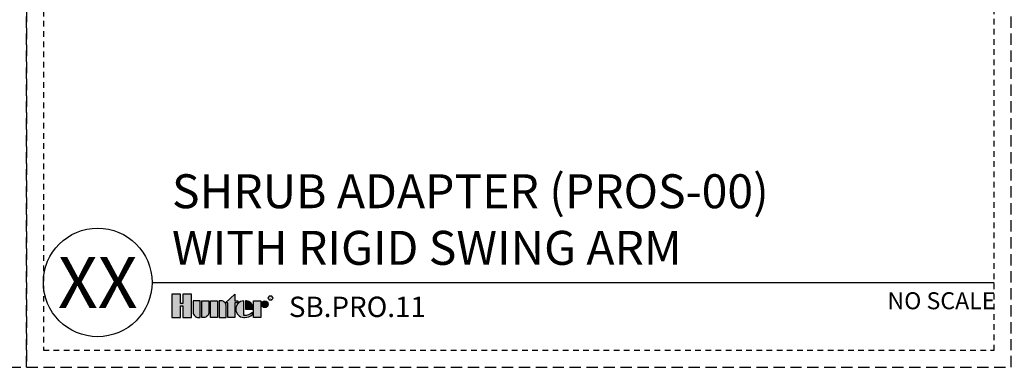
# Model space of a CAD drawing. Extents: x -2 to 172, y -7 to 20.
# Drawn here: x 85 to 107, y -2 to 6 of the extents above; entities that cross this region are included whole.
import ezdxf
from ezdxf.enums import TextEntityAlignment as Align

# ---------------------------------------------------------------- set-up
doc = ezdxf.new("R2010")
doc.units = 0
doc.header["$MEASUREMENT"] = 0
doc.linetypes.add('HIDDEN2', pattern=[0.1875, 0.125, -0.0625])
doc.layers.add('HI-NPLT', color=252, linetype='HIDDEN2', plot=False)
doc.layers.add('HI-PROD-LOGO', color=249, linetype='Continuous')
doc.layers.add('HI-TEXT-STND', color=2, linetype='Continuous')
doc.styles.add('HUNTER', font='ARIALN.TTF')
doc.styles.add('HUNTER BOLD', font='ARIALNB.TTF')
doc.styles.add('STYLE1', font='txt')

msp = doc.modelspace()

# ---------------------------------------------------------------- hatches: boundary and pattern name
at = {"layer": 'HI-PROD-LOGO'}
h = msp.add_hatch(color=256, dxfattribs=at)
h.dxf.hatch_style = 1
h.paths.add_polyline_path([(89.0732, -0.2577), (88.8823, -0.2577), (88.8823, -0.4683), (88.8312, -0.4683), (88.8312, -0.2577), (88.6403, -0.2577), (88.6403, -0.7754), (88.8312, -0.7754), (88.8312, -0.5163), (88.8823, -0.5163), (88.8823, -0.7754), (89.0732, -0.7754)])
h = msp.add_hatch(color=256, dxfattribs=at)
h.dxf.hatch_style = 1
h.paths.add_polyline_path([(89.2648, -0.4071), (89.1084, -0.4071), (89.1084, -0.6592, 0.4142136), (89.2246, -0.7754), (89.2648, -0.7754)])
h = msp.add_hatch(color=256, dxfattribs=at)
h.dxf.hatch_style = 1
h.paths.add_polyline_path([(89.4565, -0.4071), (89.3001, -0.4071), (89.3001, -0.7754), (89.3403, -0.7754, 0.4142136), (89.4565, -0.6592)])
h = msp.add_hatch(color=256, dxfattribs=at)
h.dxf.hatch_style = 1
h.paths.add_polyline_path([(89.6482, -0.4071), (89.4917, -0.4071), (89.4917, -0.7754), (89.6482, -0.7754)])
h = msp.add_hatch(color=256, dxfattribs=at)
h.dxf.hatch_style = 1
h.paths.add_polyline_path([(89.8399, -0.5233, 0.4142136), (89.7236, -0.4071), (89.6834, -0.4071), (89.6834, -0.7754), (89.8399, -0.7754)])
h = msp.add_hatch(color=256, dxfattribs=at)
h.dxf.hatch_style = 1
h.paths.add_polyline_path([(90.0315, -0.4475), (90.0943, -0.4475), (90.0943, -0.4071), (90.0315, -0.4071), (90.0315, -0.2623), (89.8212, -0.4475), (89.8751, -0.4475), (89.8751, -0.7754), (90.0315, -0.7754)])
h = msp.add_hatch(color=256, dxfattribs=at)
h.dxf.hatch_style = 1
h.paths.add_polyline_path([(90.2253, -0.4073, 0.9488198), (90.2253, -0.7752), (90.244, -0.7752, 0.1809313), (90.4191, -0.7097), (90.4191, -0.6609, -0.2202952), (90.2253, -0.7333)])
h = msp.add_hatch(color=256, dxfattribs=at)
h.dxf.hatch_style = 1
h.paths.add_polyline_path([(90.2882, -0.4073), (90.2627, -0.4073), (90.2627, -0.5912), (90.4261, -0.5912), (90.4261, -0.5478, 0.3591623)])
h = msp.add_hatch(color=256, dxfattribs=at)
h.dxf.hatch_style = 1
h.paths.add_polyline_path([(90.6001, -0.4071), (90.4437, -0.4071), (90.4437, -0.7754), (90.6001, -0.7754)])
h = msp.add_hatch(color=256, dxfattribs=at)
h.dxf.hatch_style = 1
h.paths.add_polyline_path([(90.7671, -0.4818, 1), (90.6177, -0.4818, 1)])

# ---------------------------------------------------------------- linework, layer by layer
at = {"layer": 'HI-NPLT', "ltscale": 2}
for points in [[(63.675, 19.875), (63.675, -1.875), (85.425, -1.875), (85.425, 19.875)], [(85.425, 19.875), (85.425, -1.875), (107.175, -1.875), (107.175, 19.875)]]:
    msp.add_lwpolyline(points, close=True, dxfattribs=at)
at = {"layer": 'HI-NPLT'}
msp.add_lwpolyline([(85.8, 19.5), (85.8, -1.5), (106.8, -1.5), (106.8, 19.5)], close=True, dxfattribs=at)
at = {"layer": 'HI-PROD-LOGO'}
for points in [[(88.8823, -0.5163), (88.8823, -0.7754), (89.0732, -0.7754), (89.0732, -0.2577), (88.8823, -0.2577), (88.8823, -0.4683), (88.8312, -0.4683), (88.8312, -0.2577), (88.6403, -0.2577), (88.6403, -0.7754), (88.8312, -0.7754), (88.8312, -0.5163)], [(89.6482, -0.7754), (89.4917, -0.7754), (89.4917, -0.4071), (89.6482, -0.4071)], [(89.8212, -0.4475), (90.0315, -0.2623), (90.0315, -0.4071), (90.0943, -0.4071), (90.0943, -0.4475), (90.0315, -0.4475), (90.0315, -0.7754), (89.8751, -0.7754), (89.8751, -0.4475)], [(90.4437, -0.7754), (90.4437, -0.4071), (90.6001, -0.4071), (90.6001, -0.7754)]]:
    msp.add_lwpolyline(points, close=True, dxfattribs=at)
for points in [[(89.2246, -0.7754), (89.2648, -0.7754), (89.2648, -0.4071), (89.1084, -0.4071), (89.1084, -0.6592, 0.4142136)], [(89.3001, -0.4071), (89.4565, -0.4071), (89.4565, -0.6592, -0.4142136), (89.3403, -0.7754), (89.3001, -0.7754)], [(89.6834, -0.4071), (89.6834, -0.7754), (89.8399, -0.7754), (89.8399, -0.5233, 0.4142136), (89.7236, -0.4071)], [(90.4261, -0.5912), (90.4261, -0.5478, 0.3591623), (90.2882, -0.4073), (90.2627, -0.4073), (90.2627, -0.5912)]]:
    msp.add_lwpolyline(points, format="xyb", close=True, dxfattribs=at)
msp.add_lwpolyline([(90.244, -0.7752, 0.1809313), (90.4191, -0.7097), (90.4191, -0.6609, -0.2202952), (90.2253, -0.7333), (90.2253, -0.4073, 0.9488198), (90.2253, -0.7752), (90.2455, -0.7752)], format="xyb", dxfattribs=at)
for centre, radius in [((90.6924, -0.4818), 0.0747), ((90.8162, -0.345), 0.05)]:
    msp.add_circle(centre, radius, dxfattribs=at)
at = {"layer": 'HI-TEXT-STND'}
msp.add_line((88.2, 0), (106.8, 0), dxfattribs=at)
msp.add_circle((87, 0), 1.2, dxfattribs=at)

# ---------------------------------------------------------------- texts
at = {"layer": 'HI-PROD-LOGO', "style": 'STYLE1'}
msp.add_text('R', height=0.065, dxfattribs=at).set_placement((90.8174, -0.3755), align=Align.CENTER)
at = {"layer": 'HI-TEXT-STND', "style": 'HUNTER BOLD'}
msp.add_text('XX', height=1.125, dxfattribs=at).set_placement((87, 0), align=Align.MIDDLE_CENTER)
at = {"layer": 'HI-TEXT-STND', "style": 'HUNTER'}
msp.add_text('NO SCALE', height=0.375, dxfattribs=at).set_placement((106.83, -0.2175), align=Align.TOP_RIGHT)
msp.add_text('SB.PRO.11', height=0.45, dxfattribs=at).set_placement((91.2233, -0.905), align=Align.BOTTOM_LEFT)
at = {"layer": 'HI-TEXT-STND', "insert": (88.6403, 0.1545), "char_height": 0.75, "width": 18.056291, "attachment_point": 7, "style": 'HUNTER BOLD'}
msp.add_mtext('SHRUB ADAPTER (PROS-00)\\PWITH RIGID SWING ARM', dxfattribs=at)

doc.saveas('drawing.dxf')
